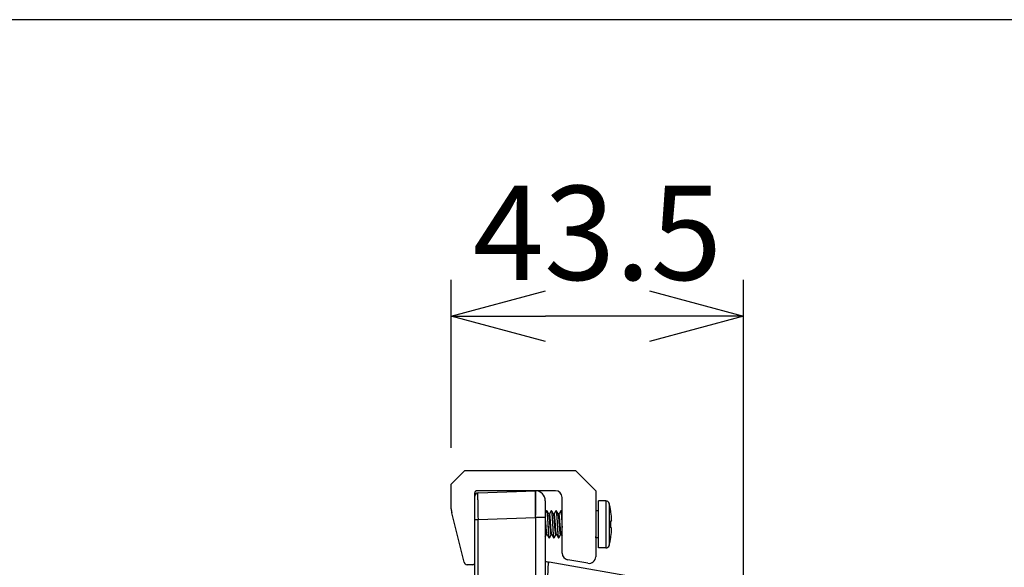
# Model space of a CAD drawing. Units: millimetres. Extents: x 4480 to 6102, y -29 to 760.
# Drawn here: x 5125 to 5272, y 679 to 760 of the extents above; entities that cross this region are included whole.
import ezdxf

# ---------------------------------------------------------------- set-up
doc = ezdxf.new("R2010")
doc.units = ezdxf.units.MM
doc.header["$PDMODE"] = 3
doc.layers.add('contour', color=2, linetype='Continuous')
doc.layers.add('mark', color=6, linetype='Continuous')
doc.layers.add('frame', color=9, linetype='Continuous', lineweight=30)
doc.styles.get("Standard").update_dxf_attribs({"font": 'txt.shx', "bigfont": 'bigfont.shx'})
doc.dimstyles.get("Standard").update_dxf_attribs({"dimscale": 4, "dimtxt": 3.5, "dimasz": 3.5, "dimexe": 1.35, "dimexo": 1.35, "dimgap": 1.35, "dimtad": 1, "dimdsep": 46, "dimtxsty": 'STANDARD', "dimblk": 'OPEN30', "dimcen": 0, "dimclrd": 256, "dimclre": 256, "dimclrt": 3, "dimazin": 2, "dimtfac": 1, "dimtmove": 0, "dimatfit": 3, "dimldrblk": 'OPEN30', "dimfxl": 1, "dimtolj": 1, "dimlwd": -1, "dimlwe": -1, "dimarcsym": 0})

# ---------------------------------------------------------------- blocks, each defined once
blk = doc.blocks.new('_Open30')
at = {"color": 0, "linetype": 'ByBlock', "lineweight": -2}
for p, q in [((-1, 0.268), (0, 0)), ((0, 0), (-1, -0.268)), ((0, 0), (-1, 0))]:
    blk.add_line(p, q, dxfattribs=at)
blk = doc.blocks.new('*D69')
at = {"layer": 'Defpoints', "color": 0}
for p in [(5189.49, 715.89), (5189.49, 690.93), (5232.99, 642.03)]:
    blk.add_point(p, dxfattribs=at)
at = {"layer": 'mark', "linetype": 'ByBlock'}
for p, q in [((5189.49, 696.33), (5189.49, 721.29)), ((5232.99, 647.43), (5232.99, 721.29)), ((5218.99, 715.89), (5203.49, 715.89))]:
    blk.add_line(p, q, dxfattribs=at)
at = {"layer": 'mark', "xscale": 14, "yscale": 14, "zscale": 14, "rotation": 180}
blk.add_blockref('_Open30', (5189.49, 715.89), dxfattribs=at)
at = {"layer": 'mark', "xscale": 14, "yscale": 14, "zscale": 14}
blk.add_blockref('_Open30', (5232.99, 715.89), dxfattribs=at)
at = {"layer": 'mark', "color": 3, "insert": (5211.24, 728.29), "char_height": 14, "attachment_point": 5}
blk.add_mtext('\\A1;43.5', dxfattribs=at)

msp = doc.modelspace()

# ---------------------------------------------------------------- linework, layer by layer
at = {"layer": 'contour'}
for p, q in [((5191.486, 692.927), (5189.486, 690.927)), ((5191.486, 692.927), (5207.986, 692.927)), ((5210.986, 689.927), (5207.986, 692.927)), ((5189.486, 687.235), (5189.486, 690.927)), ((5192.986, 613.927), (5192.986, 689.627)), ((5201.986, 689.927), (5193.286, 689.927)), ((5193.469, 689.63), (5202.012, 689.928)), ((5204.986, 689.927), (5202.012, 689.927)), ((5205.986, 680.648), (5205.986, 688.927)), ((5210.986, 689.927), (5210.986, 680.119)), ((5201.974, 687.294), (5201.987, 686.621)), ((5203.486, 688.427), (5203.486, 613.927)), ((5212.505, 688.427), (5211.386, 688.427)), ((5211.386, 681.427), (5211.386, 688.427)), ((5212.505, 688.427), (5212.505, 681.427)), ((5212.989, 688.052), (5212.989, 681.802)), ((5191.392, 679.306), (5189.561, 686.628)), ((5193.469, 685.632), (5202.012, 685.93)), ((5201.987, 686.621), (5201.999, 685.927)), ((5202.011, 686.523), (5201.999, 685.927)), ((5202.012, 685.93), (5202.012, 613.927)), ((5203.486, 685.927), (5202.012, 685.927)), ((5203.675, 686.918), (5203.486, 686.592)), ((5203.675, 686.918), (5203.686, 686.927)), ((5203.736, 686.927), (5203.686, 686.927)), ((5203.747, 686.918), (5203.736, 686.927)), ((5204.025, 686.439), (5203.846, 686.748)), ((5204.111, 686.451), (5204.018, 686.451)), ((5204.177, 686.576), (5204.104, 686.451)), ((5204.375, 686.918), (5204.177, 686.576)), ((5204.375, 686.918), (5204.386, 686.927)), ((5204.436, 686.927), (5204.386, 686.927)), ((5204.447, 686.918), (5204.436, 686.927)), ((5204.725, 686.439), (5204.546, 686.748)), ((5204.811, 686.451), (5204.718, 686.451)), ((5204.877, 686.576), (5204.804, 686.451)), ((5205.075, 686.918), (5204.877, 686.576)), ((5205.075, 686.918), (5205.086, 686.927)), ((5205.136, 686.927), (5205.086, 686.927)), ((5205.147, 686.918), (5205.136, 686.927)), ((5205.425, 686.439), (5205.246, 686.748)), ((5205.511, 686.451), (5205.418, 686.451)), ((5205.577, 686.576), (5205.504, 686.451)), ((5205.775, 686.918), (5205.577, 686.576)), ((5205.775, 686.918), (5205.786, 686.927)), ((5205.836, 686.927), (5205.786, 686.927)), ((5205.847, 686.918), (5205.836, 686.927)), ((5205.986, 686.678), (5205.847, 686.918)), ((5211.386, 686.927), (5210.986, 686.927)), ((5213.223, 686.876), (5213.232, 686.882)), ((5192.986, 685.632), (5193.469, 685.632)), ((5193.469, 613.927), (5193.469, 685.632)), ((5203.611, 684.588), (5203.569, 685.159)), ((5203.861, 684.927), (5203.886, 684.482)), ((5205.961, 684.927), (5205.986, 684.482)), ((5213.223, 685.438), (5213.36, 685.442)), ((5213.36, 684.412), (5213.223, 684.416)), ((5213.36, 685.442), (5213.361, 685.531)), ((5213.36, 684.312), (5213.36, 684.412)), ((5203.486, 683.09), (5203.668, 683.403)), ((5203.661, 683.403), (5203.754, 683.403)), ((5203.747, 683.415), (5203.928, 683.104)), ((5204.025, 682.936), (5204.036, 682.927)), ((5204.086, 682.927), (5204.036, 682.927)), ((5204.097, 682.936), (5204.086, 682.927)), ((5204.097, 682.936), (5204.296, 683.28)), ((5204.296, 683.28), (5204.368, 683.403)), ((5204.361, 683.403), (5204.454, 683.403)), ((5204.447, 683.415), (5204.628, 683.104)), ((5204.725, 682.936), (5204.736, 682.927)), ((5204.786, 682.927), (5204.736, 682.927)), ((5204.797, 682.936), (5204.786, 682.927)), ((5204.797, 682.936), (5204.996, 683.28)), ((5204.996, 683.28), (5205.068, 683.403)), ((5205.061, 683.403), (5205.154, 683.403)), ((5205.147, 683.415), (5205.328, 683.104)), ((5205.425, 682.936), (5205.436, 682.927)), ((5205.486, 682.927), (5205.436, 682.927)), ((5205.497, 682.936), (5205.486, 682.927)), ((5205.497, 682.936), (5205.696, 683.28)), ((5205.696, 683.28), (5205.768, 683.403)), ((5205.761, 683.403), (5205.854, 683.403)), ((5205.847, 683.415), (5205.986, 683.176)), ((5210.986, 683.004), (5211.025, 682.936)), ((5211.036, 682.927), (5211.025, 682.936)), ((5211.386, 682.927), (5211.036, 682.927)), ((5213.232, 682.972), (5213.223, 682.978)), ((5212.505, 681.427), (5211.386, 681.427)), ((5192.686, 678.927), (5191.877, 678.927)), ((5218.706, 676.714), (5204.052, 679.298)), ((5209.813, 679.134), (5206.813, 679.663))]:
    msp.add_line(p, q, dxfattribs=at)
for points in [[(5203.846, 686.748), (5203.773, 686.873), (5203.747, 686.918)], [(5204.546, 686.748), (5204.473, 686.873), (5204.447, 686.918)], [(5205.246, 686.748), (5205.173, 686.873), (5205.147, 686.918)], [(5203.928, 683.104), (5204, 682.979), (5204.025, 682.936)], [(5204.628, 683.104), (5204.7, 682.979), (5204.725, 682.936)], [(5205.328, 683.104), (5205.4, 682.979), (5205.425, 682.936)]]:
    msp.add_lwpolyline(points, dxfattribs=at)
for centre, radius, start, end in [((5193.286, 689.627), 0.3, 90, 180), ((5193.486, 689.13), 0.5, 92, 180), ((5201.986, 688.427), 1.5, 0, 89), ((5204.986, 688.927), 1, 0, 90), ((5654.468, 688.502), 461.007, 179.9925, 180.10826), ((6031.925, 689.306), 838.464, 180.114451, 180.251057), ((5212.505, 687.927), 0.5, 14.47751, 90), ((5200.886, 684.927), 12.5, 9.02785, 14.47751), ((5191.986, 687.235), 2.5, 180, 194.03624), ((5200.873, 684.927), 12.503, 8.26176, 8.96815), ((5200.866, 684.926), 12.509, 2.99085, 8.26035), ((5173.292, 683.137), 30.343, 4.68015, 4.83954), ((5138.079, 680.338), 65.668, 4.20972, 4.60726), ((5199.76, 684.927), 13.473, 357.82558, 2.17442), ((5200.873, 684.927), 12.503, 2.81833, 2.98946), ((5211.35, 685.443), 2.013, 2.51653, 2.81822), ((5200.886, 684.927), 12.5, 345.52249, 350.97215), ((5200.873, 684.927), 12.503, 351.03185, 351.73824), ((5200.866, 684.928), 12.509, 351.73965, 357.00915), ((5200.873, 684.927), 12.503, 357.01054, 357.18167), ((5212.505, 681.927), 0.5, 270, 345.52249), ((5206.986, 680.648), 1, 180, 260), ((5209.986, 680.119), 1, 260, 0), ((5191.877, 679.427), 0.5, 194.03624, 270), ((5192.686, 679.227), 0.3, 270, 0), ((5204.486, 681.76), 2.5, 246.41518, 260)]:
    msp.add_arc(centre, radius, start, end, dxfattribs=at)
for points, knots in [([(5193.462, 688.562), (5193.462, 688.714), (5193.462, 688.927), (5193.463, 689.19), (5193.463, 689.342), (5193.465, 689.462), (5193.465, 689.542), (5193.467, 689.587), (5193.466, 689.61), (5193.469, 689.62), (5193.467, 689.629), (5193.469, 689.63)], [0, 0, 0, 0, 0.425751, 0.5979589, 0.7409178, 0.8534439, 0.9345384, 0.9630544, 0.9834887, 0.9958053, 1, 1, 1, 1]), ([(5201.999, 689.927), (5201.995, 689.911), (5201.982, 689.851), (5201.972, 689.712), (5201.974, 689.487), (5201.973, 689.178), (5201.971, 688.794), (5201.974, 688.157), (5201.972, 687.65), (5201.974, 687.294)], [0, 0, 0, 0, 0.0180398, 0.0707743, 0.1571029, 0.2751641, 0.4221886, 0.5948039, 1, 1, 1, 1]), ([(5201.999, 689.927), (5202.003, 689.927), (5202.004, 689.904), (5202.014, 689.878), (5202.018, 689.818), (5202.021, 689.742), (5202.021, 689.643), (5202.021, 689.471), (5202.022, 689.207), (5202.024, 688.837), (5202.023, 688.402), (5202.021, 687.912), (5202.021, 687.568), (5202.021, 687.388)], [0, 0, 0, 0, 0.0047818, 0.0183149, 0.0403836, 0.0709038, 0.1097869, 0.1568505, 0.2744992, 0.4211926, 0.5936541, 0.7880546, 1, 1, 1, 1]), ([(5202.021, 687.388), (5202.021, 687.318), (5202.021, 687.03), (5202.017, 686.741), (5202.011, 686.523)], [0, 0, 0, 0, 0.2438776, 1, 1, 1, 1]), ([(5203.686, 686.927), (5203.688, 686.927), (5203.693, 686.924), (5203.698, 686.916), (5203.703, 686.904), (5203.709, 686.887), (5203.714, 686.866), (5203.722, 686.828), (5203.731, 686.769), (5203.742, 686.685), (5203.753, 686.585), (5203.763, 686.468), (5203.779, 686.284), (5203.797, 686.024), (5203.818, 685.683), (5203.84, 685.312), (5203.854, 685.057), (5203.861, 684.927)], [0, 0, 0, 0, 0.0029671, 0.0074645, 0.0140166, 0.0227779, 0.0337955, 0.0470718, 0.0803383, 0.122344, 0.172723, 0.2310089, 0.2966605, 0.4474852, 0.6194657, 0.8060129, 1, 1, 1, 1]), ([(5203.911, 684.927), (5203.904, 685.049), (5203.891, 685.289), (5203.871, 685.64), (5203.851, 685.966), (5203.831, 686.257), (5203.813, 686.472), (5203.799, 686.62), (5203.789, 686.71), (5203.779, 686.785), (5203.769, 686.844), (5203.76, 686.883), (5203.753, 686.906), (5203.749, 686.914), (5203.747, 686.918)], [0, 0, 0, 0, 0.1835717, 0.3609382, 0.5261261, 0.6735533, 0.7982742, 0.8507836, 0.8961249, 0.9339389, 0.9639363, 0.9859454, 0.9939493, 1, 1, 1, 1]), ([(5204.361, 683.403), (5204.357, 683.403), (5204.351, 683.409), (5204.345, 683.419), (5204.34, 683.431), (5204.334, 683.446), (5204.327, 683.473), (5204.313, 683.538), (5204.295, 683.655), (5204.275, 683.829), (5204.255, 684.042), (5204.234, 684.286), (5204.214, 684.552), (5204.193, 684.832), (5204.172, 685.115), (5204.152, 685.392), (5204.131, 685.652), (5204.111, 685.887), (5204.093, 686.062), (5204.078, 686.183), (5204.068, 686.258), (5204.058, 686.321), (5204.048, 686.372), (5204.038, 686.41), (5204.03, 686.431), (5204.025, 686.439)], [0, 0, 0, 0, 0.004076, 0.0073189, 0.0115284, 0.016748, 0.0229926, 0.0385457, 0.081577, 0.1393381, 0.2098646, 0.2907019, 0.3790153, 0.4716983, 0.5654869, 0.6570771, 0.7432443, 0.8209598, 0.8875031, 0.9158463, 0.9405714, 0.961474, 0.9783951, 0.9912348, 1, 1, 1, 1]), ([(5204.447, 683.415), (5204.443, 683.423), (5204.435, 683.444), (5204.425, 683.482), (5204.415, 683.533), (5204.404, 683.596), (5204.394, 683.671), (5204.379, 683.792), (5204.362, 683.967), (5204.341, 684.202), (5204.321, 684.462), (5204.3, 684.739), (5204.279, 685.022), (5204.259, 685.302), (5204.238, 685.568), (5204.218, 685.812), (5204.197, 686.025), (5204.177, 686.199), (5204.159, 686.316), (5204.145, 686.381), (5204.138, 686.408), (5204.133, 686.423), (5204.128, 686.435), (5204.122, 686.445), (5204.115, 686.451), (5204.111, 686.451)], [0, 0, 0, 0, 0.0087638, 0.021605, 0.0385246, 0.0594288, 0.0841523, 0.1124971, 0.1790403, 0.2567558, 0.3429229, 0.4345131, 0.5283016, 0.6209845, 0.7092977, 0.7901349, 0.8606613, 0.9184222, 0.9614534, 0.9770089, 0.9832521, 0.9884708, 0.9926815, 0.9959254, 1, 1, 1, 1]), ([(5204.386, 686.927), (5204.388, 686.927), (5204.393, 686.924), (5204.398, 686.916), (5204.403, 686.904), (5204.409, 686.887), (5204.414, 686.866), (5204.422, 686.828), (5204.431, 686.769), (5204.442, 686.685), (5204.453, 686.585), (5204.463, 686.468), (5204.479, 686.284), (5204.497, 686.024), (5204.518, 685.683), (5204.54, 685.312), (5204.554, 685.057), (5204.561, 684.927)], [0, 0, 0, 0, 0.002967, 0.0074646, 0.0140169, 0.022778, 0.0337953, 0.0470714, 0.0803379, 0.1223447, 0.1727265, 0.2310162, 0.2966712, 0.4474997, 0.6194788, 0.8060185, 1, 1, 1, 1]), ([(5204.611, 684.927), (5204.604, 685.049), (5204.591, 685.289), (5204.571, 685.64), (5204.551, 685.966), (5204.531, 686.257), (5204.513, 686.472), (5204.499, 686.62), (5204.489, 686.71), (5204.479, 686.785), (5204.469, 686.844), (5204.46, 686.883), (5204.453, 686.906), (5204.449, 686.914), (5204.447, 686.918)], [0, 0, 0, 0, 0.183574, 0.3609443, 0.5261297, 0.6735549, 0.798275, 0.8507836, 0.896125, 0.9339385, 0.9639362, 0.9859452, 0.9939495, 1, 1, 1, 1]), ([(5205.061, 683.403), (5205.057, 683.403), (5205.051, 683.409), (5205.045, 683.419), (5205.04, 683.431), (5205.034, 683.446), (5205.027, 683.473), (5205.013, 683.538), (5204.995, 683.655), (5204.975, 683.829), (5204.955, 684.042), (5204.934, 684.286), (5204.914, 684.552), (5204.893, 684.832), (5204.872, 685.115), (5204.852, 685.392), (5204.831, 685.652), (5204.811, 685.887), (5204.793, 686.062), (5204.778, 686.183), (5204.768, 686.258), (5204.758, 686.321), (5204.748, 686.372), (5204.738, 686.41), (5204.73, 686.431), (5204.725, 686.439)], [0, 0, 0, 0, 0.0040758, 0.0073189, 0.0115285, 0.0167478, 0.0229924, 0.0385458, 0.0815771, 0.1393382, 0.2098647, 0.290702, 0.3790154, 0.4716984, 0.5654869, 0.6570772, 0.7432444, 0.8209598, 0.8875031, 0.9158466, 0.9405714, 0.9614743, 0.9783951, 0.9912352, 1, 1, 1, 1]), ([(5205.147, 683.415), (5205.143, 683.423), (5205.135, 683.444), (5205.125, 683.482), (5205.115, 683.533), (5205.104, 683.596), (5205.094, 683.671), (5205.079, 683.792), (5205.062, 683.967), (5205.041, 684.202), (5205.021, 684.462), (5205, 684.739), (5204.979, 685.022), (5204.959, 685.302), (5204.938, 685.568), (5204.918, 685.812), (5204.897, 686.025), (5204.877, 686.199), (5204.859, 686.316), (5204.845, 686.381), (5204.838, 686.408), (5204.833, 686.423), (5204.828, 686.435), (5204.822, 686.445), (5204.815, 686.451), (5204.811, 686.451)], [0, 0, 0, 0, 0.0087637, 0.021605, 0.0385245, 0.0594288, 0.0841523, 0.112497, 0.1790403, 0.2567557, 0.3429229, 0.434513, 0.5283015, 0.6209845, 0.7092977, 0.7901349, 0.8606613, 0.9184223, 0.9614535, 0.9770088, 0.9832523, 0.9884709, 0.9926814, 0.9959252, 1, 1, 1, 1]), ([(5205.086, 686.927), (5205.088, 686.927), (5205.093, 686.924), (5205.098, 686.916), (5205.103, 686.904), (5205.109, 686.887), (5205.114, 686.866), (5205.122, 686.828), (5205.131, 686.769), (5205.142, 686.685), (5205.153, 686.585), (5205.163, 686.468), (5205.179, 686.284), (5205.197, 686.024), (5205.218, 685.683), (5205.24, 685.312), (5205.254, 685.057), (5205.261, 684.927)], [0, 0, 0, 0, 0.0029668, 0.0074634, 0.0140148, 0.0227757, 0.0337925, 0.0470678, 0.0803337, 0.1223392, 0.1727204, 0.2310094, 0.2966641, 0.4474913, 0.619469, 0.8060136, 1, 1, 1, 1]), ([(5205.311, 684.927), (5205.304, 685.049), (5205.291, 685.289), (5205.271, 685.64), (5205.251, 685.966), (5205.231, 686.257), (5205.213, 686.472), (5205.199, 686.62), (5205.189, 686.71), (5205.179, 686.785), (5205.169, 686.844), (5205.16, 686.883), (5205.153, 686.906), (5205.149, 686.914), (5205.147, 686.918)], [0, 0, 0, 0, 0.183576, 0.36095, 0.5261394, 0.673564, 0.7982781, 0.8507841, 0.8961237, 0.9339374, 0.9639351, 0.985945, 0.9939492, 1, 1, 1, 1]), ([(5205.761, 683.403), (5205.757, 683.403), (5205.751, 683.409), (5205.745, 683.419), (5205.74, 683.431), (5205.734, 683.446), (5205.727, 683.473), (5205.713, 683.538), (5205.695, 683.655), (5205.675, 683.829), (5205.655, 684.042), (5205.634, 684.286), (5205.614, 684.552), (5205.593, 684.832), (5205.572, 685.115), (5205.552, 685.392), (5205.531, 685.652), (5205.511, 685.887), (5205.493, 686.062), (5205.478, 686.183), (5205.468, 686.258), (5205.458, 686.321), (5205.448, 686.372), (5205.438, 686.41), (5205.43, 686.431), (5205.425, 686.439)], [0, 0, 0, 0, 0.0040756, 0.0073189, 0.0115286, 0.0167476, 0.0229921, 0.038546, 0.0815772, 0.1393383, 0.2098648, 0.2907021, 0.3790154, 0.4716984, 0.565487, 0.6570772, 0.7432443, 0.8209598, 0.8875031, 0.9158469, 0.9405713, 0.9614746, 0.9783951, 0.9912355, 1, 1, 1, 1]), ([(5205.847, 683.415), (5205.843, 683.423), (5205.835, 683.444), (5205.825, 683.482), (5205.815, 683.533), (5205.804, 683.596), (5205.794, 683.671), (5205.779, 683.792), (5205.762, 683.967), (5205.741, 684.202), (5205.721, 684.462), (5205.7, 684.739), (5205.679, 685.022), (5205.659, 685.302), (5205.638, 685.568), (5205.618, 685.812), (5205.597, 686.025), (5205.577, 686.199), (5205.559, 686.316), (5205.545, 686.381), (5205.538, 686.408), (5205.533, 686.423), (5205.528, 686.435), (5205.522, 686.445), (5205.515, 686.451), (5205.511, 686.451)], [0, 0, 0, 0, 0.0087638, 0.021605, 0.0385246, 0.0594287, 0.0841524, 0.112497, 0.1790403, 0.2567557, 0.3429229, 0.434513, 0.5283015, 0.6209845, 0.7092977, 0.790135, 0.8606614, 0.9184224, 0.9614536, 0.9770086, 0.9832524, 0.988471, 0.9926813, 0.9959251, 1, 1, 1, 1]), ([(5205.786, 686.927), (5205.788, 686.927), (5205.793, 686.924), (5205.798, 686.916), (5205.803, 686.904), (5205.809, 686.887), (5205.814, 686.866), (5205.822, 686.828), (5205.831, 686.769), (5205.842, 686.685), (5205.853, 686.585), (5205.863, 686.468), (5205.879, 686.284), (5205.897, 686.024), (5205.918, 685.683), (5205.94, 685.312), (5205.954, 685.057), (5205.961, 684.927)], [0, 0, 0, 0, 0.0029671, 0.0074645, 0.0140166, 0.0227779, 0.0337955, 0.0470717, 0.0803383, 0.1223442, 0.1727234, 0.2310095, 0.2966608, 0.4474852, 0.6194657, 0.806013, 1, 1, 1, 1]), ([(5205.986, 685.372), (5205.981, 685.471), (5205.969, 685.664), (5205.952, 685.942), (5205.935, 686.195), (5205.918, 686.417), (5205.903, 686.58), (5205.891, 686.691), (5205.882, 686.759), (5205.874, 686.815), (5205.866, 686.86), (5205.857, 686.893), (5205.851, 686.911), (5205.847, 686.918)], [0, 0, 0, 0, 0.1920839, 0.3725539, 0.5370085, 0.6814786, 0.8024822, 0.8532602, 0.8971431, 0.9338944, 0.9633211, 0.9853363, 1, 1, 1, 1]), ([(5203.661, 683.403), (5203.658, 683.403), (5203.652, 683.408), (5203.647, 683.416), (5203.64, 683.43), (5203.632, 683.455), (5203.623, 683.492), (5203.613, 683.539), (5203.6, 683.622), (5203.584, 683.747), (5203.566, 683.921), (5203.548, 684.124), (5203.529, 684.349), (5203.517, 684.507), (5203.511, 684.588)], [0, 0, 0, 0, 0.0090017, 0.0158277, 0.0245713, 0.0481742, 0.0801076, 0.1203048, 0.1685687, 0.2880119, 0.435279, 0.6062921, 0.7963275, 1, 1, 1, 1]), ([(5203.747, 683.415), (5203.744, 683.421), (5203.737, 683.437), (5203.729, 683.465), (5203.721, 683.501), (5203.709, 683.565), (5203.694, 683.665), (5203.678, 683.806), (5203.661, 683.974), (5203.644, 684.163), (5203.628, 684.37), (5203.617, 684.514), (5203.611, 684.588)], [0, 0, 0, 0, 0.0175821, 0.0420547, 0.0734792, 0.111778, 0.208253, 0.3294799, 0.4727556, 0.6347874, 0.8119326, 1, 1, 1, 1]), ([(5203.886, 684.482), (5203.892, 684.383), (5203.903, 684.19), (5203.92, 683.912), (5203.937, 683.659), (5203.954, 683.437), (5203.969, 683.274), (5203.981, 683.163), (5203.99, 683.095), (5203.998, 683.039), (5204.007, 682.994), (5204.015, 682.961), (5204.022, 682.943), (5204.025, 682.936)], [0, 0, 0, 0, 0.1920879, 0.3725621, 0.5370102, 0.6814808, 0.8024829, 0.8532623, 0.8971441, 0.9338947, 0.9633217, 0.9853353, 1, 1, 1, 1]), ([(5204.086, 682.927), (5204.084, 682.927), (5204.079, 682.93), (5204.074, 682.938), (5204.069, 682.95), (5204.064, 682.967), (5204.058, 682.988), (5204.051, 683.026), (5204.041, 683.085), (5204.031, 683.169), (5204.02, 683.269), (5204.009, 683.386), (5203.994, 683.57), (5203.975, 683.83), (5203.954, 684.171), (5203.933, 684.542), (5203.918, 684.797), (5203.911, 684.927)], [0, 0, 0, 0, 0.0029671, 0.0074644, 0.0140165, 0.0227779, 0.0337955, 0.0470717, 0.080338, 0.1223433, 0.1727223, 0.2310084, 0.2966605, 0.4474856, 0.619466, 0.8060131, 1, 1, 1, 1]), ([(5204.561, 684.927), (5204.568, 684.805), (5204.581, 684.565), (5204.602, 684.214), (5204.622, 683.888), (5204.642, 683.597), (5204.659, 683.382), (5204.673, 683.234), (5204.683, 683.144), (5204.694, 683.069), (5204.703, 683.01), (5204.712, 682.971), (5204.72, 682.948), (5204.723, 682.94), (5204.725, 682.936)], [0, 0, 0, 0, 0.1835758, 0.3609497, 0.526139, 0.673564, 0.7982793, 0.8507851, 0.8961244, 0.9339375, 0.9639351, 0.985945, 0.9939493, 1, 1, 1, 1]), ([(5204.786, 682.927), (5204.784, 682.927), (5204.779, 682.93), (5204.774, 682.938), (5204.769, 682.95), (5204.764, 682.967), (5204.758, 682.988), (5204.751, 683.026), (5204.741, 683.085), (5204.731, 683.169), (5204.72, 683.269), (5204.709, 683.386), (5204.694, 683.57), (5204.675, 683.83), (5204.654, 684.171), (5204.633, 684.542), (5204.618, 684.797), (5204.611, 684.927)], [0, 0, 0, 0, 0.002967, 0.007464, 0.0140157, 0.0227769, 0.033794, 0.0470696, 0.0803357, 0.1223412, 0.1727221, 0.2310103, 0.2966638, 0.4474891, 0.6194685, 0.8060144, 1, 1, 1, 1]), ([(5205.261, 684.927), (5205.268, 684.805), (5205.281, 684.565), (5205.302, 684.214), (5205.322, 683.888), (5205.342, 683.597), (5205.359, 683.382), (5205.373, 683.234), (5205.383, 683.144), (5205.394, 683.069), (5205.403, 683.01), (5205.412, 682.971), (5205.42, 682.948), (5205.423, 682.94), (5205.425, 682.936)], [0, 0, 0, 0, 0.1835741, 0.3609462, 0.5261342, 0.6735586, 0.7982764, 0.8507844, 0.8961252, 0.9339385, 0.963936, 0.9859452, 0.9939495, 1, 1, 1, 1]), ([(5205.486, 682.927), (5205.484, 682.927), (5205.479, 682.93), (5205.474, 682.938), (5205.469, 682.95), (5205.464, 682.967), (5205.458, 682.988), (5205.451, 683.026), (5205.441, 683.085), (5205.431, 683.169), (5205.42, 683.269), (5205.409, 683.386), (5205.394, 683.57), (5205.375, 683.83), (5205.354, 684.171), (5205.333, 684.542), (5205.318, 684.797), (5205.311, 684.927)], [0, 0, 0, 0, 0.002967, 0.0074643, 0.0140163, 0.0227776, 0.0337948, 0.0470708, 0.0803374, 0.1223442, 0.1727262, 0.2310162, 0.2966715, 0.4475007, 0.6194789, 0.806017, 1, 1, 1, 1]), ([(5211.025, 682.936), (5211.021, 682.944), (5211.014, 682.965), (5211.004, 683.005), (5210.995, 683.06), (5210.989, 683.102), (5210.986, 683.125)], [0, 0, 0, 0, 0.1370889, 0.3495592, 0.6376637, 1, 1, 1, 1]), ([(5204.052, 671.42), (5204.026, 671.935), (5203.978, 672.946), (5203.925, 674.417), (5203.891, 675.774), (5203.878, 676.961), (5203.886, 677.928), (5203.913, 678.58), (5203.944, 678.961), (5203.976, 679.144), (5203.995, 679.247), (5204.036, 679.301), (5204.052, 679.298)], [0, 0, 0, 0, 0.1955432, 0.3841079, 0.5581267, 0.7103033, 0.8342481, 0.9251042, 0.9571425, 0.9800342, 0.9938876, 1, 1, 1, 1])]:
    msp.add_open_spline(points, degree=3, knots=knots, dxfattribs=at)
at = {"layer": 'frame'}
msp.add_lwpolyline([(5600, 0), (5600, 760), (4480, 760), (4480, 0)], close=True, dxfattribs=at)

# ---------------------------------------------------------------- dimensions: what is measured, and where the dimension line sits
at = {"layer": 'mark'}
dim = msp.add_linear_dim(base=(5189.486, 715.893), p1=(5232.986, 642.03), p2=(5189.486, 690.927), dimstyle='Standard', override={"dimarcsym": 1}, dxfattribs=at)
dim.commit()
dim.dimension.update_dxf_attribs({"geometry": '*D69', "text_midpoint": (5211.236, 715.893), "dimtype": 160})

doc.saveas('drawing.dxf')
